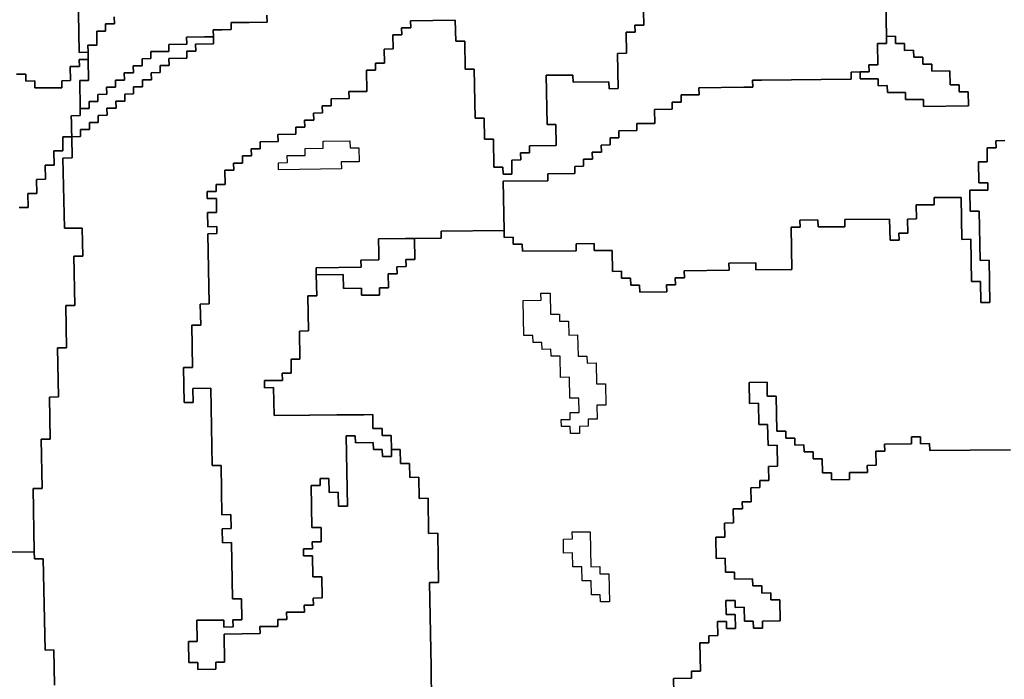
# Model space of a CAD drawing. Extents: x -9.486 to -9.308, y 38.697 to 38.769.
# Drawn here: x -9.424 to -9.418, y 38.75 to 38.755 of the extents above; entities that cross this region are included whole.
import ezdxf

# ---------------------------------------------------------------- set-up
doc = ezdxf.new("R2010")
doc.units = 0

msp = doc.modelspace()

# ---------------------------------------------------------------- linework, layer by layer
at = {"layer": 'carta_risco_incendio'}
for points in [[(-9.423989, 38.755028), (-9.423978, 38.754398), (-9.42392, 38.754399), (-9.423919, 38.754353), (-9.423977, 38.754353), (-9.423976, 38.754308), (-9.424034, 38.754307), (-9.424032, 38.754217), (-9.424089, 38.754216), (-9.424089, 38.754171), (-9.424261, 38.75417), (-9.424262, 38.754215), (-9.424319, 38.754214), (-9.42432, 38.754259), (-9.424378, 38.754258)], [(-9.423752, 38.754626), (-9.423751, 38.754581), (-9.423808, 38.75458), (-9.423808, 38.754535), (-9.423865, 38.754534), (-9.423863, 38.754444), (-9.423921, 38.754444), (-9.42392, 38.754399), (-9.423978, 38.754398), (-9.423989, 38.755028)], [(-9.418813, 38.75504), (-9.418803, 38.7545), (-9.418802, 38.754455), (-9.41886, 38.754454), (-9.418857, 38.754319), (-9.418915, 38.754319), (-9.418914, 38.754274), (-9.418971, 38.754273), (-9.419029, 38.754272), (-9.419028, 38.754227), (-9.419603, 38.754221), (-9.419661, 38.75422), (-9.41966, 38.754175), (-9.419717, 38.754175), (-9.420005, 38.754171), (-9.420004, 38.754126), (-9.420119, 38.754125), (-9.420118, 38.75408), (-9.420176, 38.75408), (-9.420175, 38.754034), (-9.42029, 38.754033), (-9.420288, 38.753943), (-9.420403, 38.753942), (-9.420403, 38.753897), (-9.420518, 38.753896), (-9.420517, 38.753851), (-9.420574, 38.75385), (-9.420573, 38.753805), (-9.420631, 38.753804), (-9.42063, 38.753759), (-9.420688, 38.753759), (-9.420687, 38.753714), (-9.420744, 38.753713), (-9.420744, 38.753668), (-9.420801, 38.753667), (-9.4208, 38.753622), (-9.420973, 38.75362), (-9.420972, 38.753575), (-9.42126, 38.753572), (-9.421254, 38.753257), (-9.421656, 38.753253), (-9.421656, 38.753207), (-9.421828, 38.753206), (-9.421886, 38.753205), (-9.422058, 38.753203), (-9.422056, 38.753113), (-9.422056, 38.753068), (-9.422171, 38.753067), (-9.42217, 38.753022), (-9.422457, 38.753018), (-9.422457, 38.752973), (-9.422454, 38.752838), (-9.422512, 38.752838), (-9.422508, 38.752613), (-9.422565, 38.752612), (-9.422562, 38.752432), (-9.422619, 38.752431), (-9.422618, 38.752341), (-9.422675, 38.752341), (-9.422674, 38.752295), (-9.422789, 38.752294), (-9.422789, 38.752249), (-9.422731, 38.75225), (-9.422728, 38.75207), (-9.422498, 38.752072), (-9.422325, 38.752074), (-9.42221, 38.752075), (-9.422153, 38.752076), (-9.422095, 38.752077), (-9.422095, 38.752032), (-9.422094, 38.751987), (-9.422036, 38.751987), (-9.422035, 38.751942), (-9.421978, 38.751943), (-9.421976, 38.751853), (-9.421975, 38.751808), (-9.422033, 38.751807), (-9.422034, 38.751852), (-9.422091, 38.751852), (-9.422092, 38.751897), (-9.422207, 38.751895), (-9.422208, 38.75194), (-9.422265, 38.75194), (-9.422257, 38.751489), (-9.422315, 38.751489), (-9.422316, 38.751579), (-9.422374, 38.751578), (-9.422376, 38.751668), (-9.422433, 38.751668), (-9.422432, 38.751623), (-9.42249, 38.751622), (-9.422485, 38.751352), (-9.422427, 38.751352), (-9.422426, 38.751262), (-9.422483, 38.751262), (-9.422482, 38.751217), (-9.42254, 38.751216), (-9.422539, 38.751171), (-9.422482, 38.751172), (-9.422479, 38.751037), (-9.422422, 38.751037), (-9.422419, 38.750902), (-9.422477, 38.750901), (-9.422476, 38.750856), (-9.422534, 38.750856), (-9.422533, 38.750811), (-9.422648, 38.75081), (-9.422647, 38.750764), (-9.422704, 38.750764), (-9.422704, 38.750719), (-9.422819, 38.750718), (-9.422818, 38.750673), (-9.423048, 38.75067), (-9.423045, 38.75049), (-9.423102, 38.750489), (-9.423101, 38.750444), (-9.423216, 38.750443), (-9.423217, 38.750488), (-9.423275, 38.750487), (-9.423277, 38.750622), (-9.42322, 38.750623), (-9.423222, 38.750758), (-9.423049, 38.75076), (-9.423049, 38.750715), (-9.422991, 38.750716), (-9.422992, 38.750761), (-9.422934, 38.750761), (-9.422937, 38.750896), (-9.422994, 38.750896), (-9.423001, 38.751256), (-9.423058, 38.751255), (-9.42306, 38.751345), (-9.423002, 38.751346), (-9.423004, 38.751436), (-9.423062, 38.751435), (-9.423067, 38.751751), (-9.423125, 38.75175), (-9.423134, 38.752245), (-9.423249, 38.752244), (-9.423247, 38.752154), (-9.423305, 38.752153), (-9.423309, 38.752379), (-9.423251, 38.752379), (-9.423256, 38.752649), (-9.423198, 38.75265), (-9.423201, 38.752785), (-9.423143, 38.752786), (-9.423152, 38.753236), (-9.423094, 38.753237), (-9.423095, 38.753282), (-9.423152, 38.753281), (-9.423154, 38.753371), (-9.423096, 38.753372), (-9.423098, 38.753462), (-9.423156, 38.753461), (-9.423156, 38.753506), (-9.423099, 38.753507), (-9.4231, 38.753552), (-9.423042, 38.753552), (-9.423044, 38.753643), (-9.422986, 38.753643), (-9.422987, 38.753688), (-9.42293, 38.753689), (-9.42293, 38.753734), (-9.422873, 38.753735), (-9.422874, 38.75378), (-9.422816, 38.75378), (-9.422817, 38.753825), (-9.422702, 38.753826), (-9.422703, 38.753871), (-9.422588, 38.753873), (-9.422589, 38.753918), (-9.422531, 38.753918), (-9.422532, 38.753963), (-9.422474, 38.753964), (-9.422475, 38.754009), (-9.422418, 38.75401), (-9.422419, 38.754055), (-9.422361, 38.754055), (-9.422362, 38.7541), (-9.422247, 38.754102), (-9.422248, 38.754147), (-9.422133, 38.754148), (-9.422135, 38.754283), (-9.422078, 38.754284), (-9.422078, 38.754329), (-9.422021, 38.754329), (-9.422022, 38.754419), (-9.421965, 38.75442), (-9.421967, 38.75451), (-9.421909, 38.754511), (-9.42191, 38.754556), (-9.421852, 38.754556), (-9.421853, 38.754601), (-9.421566, 38.754605), (-9.421563, 38.75447), (-9.421506, 38.75447), (-9.421502, 38.75429), (-9.421445, 38.754291), (-9.421439, 38.753976), (-9.421382, 38.753976), (-9.421379, 38.753841), (-9.421322, 38.753842), (-9.421319, 38.753662), (-9.421261, 38.753662), (-9.42126, 38.753617), (-9.421203, 38.753618), (-9.421204, 38.753708), (-9.421147, 38.753709), (-9.421148, 38.753754), (-9.42109, 38.753754), (-9.421091, 38.753799), (-9.420919, 38.753801), (-9.420921, 38.753936), (-9.420978, 38.753936), (-9.420984, 38.754251), (-9.420812, 38.754253), (-9.420811, 38.754208), (-9.420581, 38.75421), (-9.42058, 38.754165), (-9.420522, 38.754166), (-9.420526, 38.754391), (-9.420469, 38.754392), (-9.420471, 38.754527), (-9.420414, 38.754527), (-9.420415, 38.754572), (-9.420357, 38.754573), (-9.420359, 38.754663)], [(-9.418043, 38.753833), (-9.418101, 38.753832), (-9.4181, 38.753787), (-9.418157, 38.753786), (-9.418156, 38.753696), (-9.418213, 38.753696), (-9.418211, 38.753561), (-9.418153, 38.753561), (-9.418153, 38.753516), (-9.418268, 38.753515), (-9.418265, 38.75338), (-9.418208, 38.753381), (-9.418202, 38.753065), (-9.418145, 38.753066), (-9.41814, 38.752796), (-9.418197, 38.752795), (-9.4182, 38.75293), (-9.418257, 38.75293), (-9.418262, 38.7532), (-9.418319, 38.753199), (-9.418324, 38.753469), (-9.418497, 38.753467), (-9.418496, 38.753422), (-9.418611, 38.753421), (-9.418609, 38.753331), (-9.418667, 38.75333), (-9.418665, 38.75324), (-9.418723, 38.75324), (-9.418722, 38.753195), (-9.418779, 38.753194), (-9.418782, 38.753329), (-9.419069, 38.753326), (-9.419069, 38.753281), (-9.419241, 38.753279), (-9.419242, 38.753324), (-9.419357, 38.753323), (-9.419356, 38.753278), (-9.419414, 38.753277), (-9.419409, 38.753007), (-9.419639, 38.753005), (-9.41964, 38.75305), (-9.419812, 38.753048), (-9.419811, 38.753003), (-9.420099, 38.752999), (-9.420098, 38.752954), (-9.420156, 38.752954), (-9.420155, 38.752909), (-9.420212, 38.752908), (-9.420211, 38.752863), (-9.420384, 38.752861), (-9.420385, 38.752906), (-9.420442, 38.752906), (-9.420443, 38.752951), (-9.420501, 38.75295), (-9.420501, 38.752995), (-9.420559, 38.752994), (-9.420561, 38.753129), (-9.420676, 38.753128), (-9.420677, 38.753173), (-9.420792, 38.753172), (-9.420791, 38.753127), (-9.421136, 38.753123), (-9.421137, 38.753168), (-9.421195, 38.753168), (-9.421196, 38.753213), (-9.421253, 38.753212), (-9.421254, 38.753257), (-9.42126, 38.753572), (-9.420972, 38.753575), (-9.420973, 38.75362), (-9.4208, 38.753622), (-9.420801, 38.753667), (-9.420744, 38.753668), (-9.420744, 38.753713), (-9.420687, 38.753714), (-9.420688, 38.753759), (-9.42063, 38.753759), (-9.420631, 38.753804), (-9.420573, 38.753805), (-9.420574, 38.75385), (-9.420517, 38.753851), (-9.420518, 38.753896), (-9.420403, 38.753897), (-9.420403, 38.753942), (-9.420288, 38.753943), (-9.42029, 38.754033), (-9.420175, 38.754034), (-9.420176, 38.75408), (-9.420118, 38.75408), (-9.420119, 38.754125), (-9.420004, 38.754126), (-9.420005, 38.754171), (-9.419717, 38.754175), (-9.41966, 38.754175), (-9.419661, 38.75422), (-9.419603, 38.754221), (-9.419028, 38.754227), (-9.419029, 38.754272), (-9.418971, 38.754273), (-9.418971, 38.754228), (-9.418856, 38.754229), (-9.418855, 38.754184), (-9.418797, 38.754185), (-9.418796, 38.75414), (-9.418681, 38.754141), (-9.418681, 38.754096), (-9.418566, 38.754097), (-9.418565, 38.754052), (-9.418277, 38.754055), (-9.418279, 38.754145), (-9.418336, 38.754145), (-9.418337, 38.75419), (-9.418395, 38.754189), (-9.418396, 38.754279), (-9.418511, 38.754278), (-9.418512, 38.754323), (-9.41857, 38.754322), (-9.41857, 38.754367), (-9.418628, 38.754367), (-9.418629, 38.754412), (-9.418686, 38.754411), (-9.418687, 38.754456), (-9.418745, 38.754456), (-9.418745, 38.754501), (-9.418803, 38.7545), (-9.418813, 38.75504)], [(-9.424135, 38.750343), (-9.424139, 38.750568), (-9.424196, 38.750567), (-9.424207, 38.751153), (-9.424264, 38.751152), (-9.424265, 38.751197), (-9.424272, 38.751602), (-9.424215, 38.751603), (-9.424221, 38.751918), (-9.424163, 38.751919), (-9.424168, 38.752189), (-9.42411, 38.75219), (-9.424116, 38.752505), (-9.424059, 38.752505), (-9.424063, 38.752776), (-9.424006, 38.752776), (-9.424012, 38.753091), (-9.423954, 38.753092), (-9.423957, 38.753272), (-9.424072, 38.753271), (-9.424081, 38.753721), (-9.424023, 38.753722), (-9.424025, 38.753857), (-9.423968, 38.753858), (-9.423969, 38.753903), (-9.423911, 38.753903), (-9.423912, 38.753948), (-9.423855, 38.753949), (-9.423855, 38.753994), (-9.423798, 38.753995), (-9.423799, 38.75404), (-9.423741, 38.75404), (-9.423742, 38.754085), (-9.423684, 38.754086), (-9.423685, 38.754131), (-9.423628, 38.754132), (-9.423629, 38.754177), (-9.423571, 38.754177), (-9.423572, 38.754222), (-9.423514, 38.754223), (-9.423515, 38.754268), (-9.423458, 38.754269), (-9.423459, 38.754314), (-9.423401, 38.754314), (-9.423402, 38.754359), (-9.423287, 38.75436), (-9.423288, 38.754405), (-9.42323, 38.754406), (-9.423231, 38.754451), (-9.423116, 38.754452), (-9.423117, 38.754497), (-9.423118, 38.754542), (-9.42306, 38.754543), (-9.423003, 38.754544), (-9.423003, 38.754589), (-9.422888, 38.75459), (-9.422773, 38.754591), (-9.422774, 38.754636)], [(-9.422774, 38.754636), (-9.422773, 38.754591), (-9.422888, 38.75459), (-9.423003, 38.754589), (-9.423003, 38.754544), (-9.42306, 38.754543), (-9.423118, 38.754542), (-9.423117, 38.754497), (-9.423174, 38.754497), (-9.423289, 38.754496), (-9.423288, 38.754451), (-9.423403, 38.754449), (-9.423403, 38.754404), (-9.423518, 38.754403), (-9.423517, 38.754358), (-9.423574, 38.754357), (-9.423574, 38.754312), (-9.423631, 38.754312), (-9.42363, 38.754267), (-9.423688, 38.754266), (-9.423687, 38.754221), (-9.423744, 38.75422), (-9.423744, 38.754175), (-9.423801, 38.754175), (-9.4238, 38.75413), (-9.423858, 38.754129), (-9.423857, 38.754084), (-9.423914, 38.754083), (-9.423914, 38.754038), (-9.423971, 38.754038), (-9.423974, 38.754218), (-9.423917, 38.754218), (-9.423919, 38.754353), (-9.42392, 38.754399), (-9.423921, 38.754444), (-9.423863, 38.754444), (-9.423865, 38.754534), (-9.423808, 38.754535), (-9.423808, 38.75458), (-9.423751, 38.754581), (-9.423752, 38.754626)], [(-9.420359, 38.754663), (-9.420357, 38.754573), (-9.420415, 38.754572), (-9.420414, 38.754527), (-9.420471, 38.754527), (-9.420469, 38.754392), (-9.420526, 38.754391), (-9.420522, 38.754166), (-9.42058, 38.754165), (-9.420581, 38.75421), (-9.420811, 38.754208), (-9.420812, 38.754253), (-9.420984, 38.754251), (-9.420978, 38.753936), (-9.420921, 38.753936), (-9.420919, 38.753801), (-9.421091, 38.753799), (-9.42109, 38.753754), (-9.421148, 38.753754), (-9.421147, 38.753709), (-9.421204, 38.753708), (-9.421203, 38.753618), (-9.42126, 38.753617), (-9.421261, 38.753662), (-9.421319, 38.753662), (-9.421322, 38.753842), (-9.421379, 38.753841), (-9.421382, 38.753976), (-9.421439, 38.753976), (-9.421445, 38.754291), (-9.421502, 38.75429), (-9.421506, 38.75447), (-9.421563, 38.75447), (-9.421566, 38.754605), (-9.421853, 38.754601), (-9.421852, 38.754556), (-9.42191, 38.754556), (-9.421909, 38.754511), (-9.421967, 38.75451), (-9.421965, 38.75442), (-9.422022, 38.754419), (-9.422021, 38.754329), (-9.422078, 38.754329), (-9.422078, 38.754284), (-9.422135, 38.754283), (-9.422133, 38.754148), (-9.422248, 38.754147), (-9.422247, 38.754102), (-9.422362, 38.7541), (-9.422361, 38.754055), (-9.422419, 38.754055), (-9.422418, 38.75401), (-9.422475, 38.754009), (-9.422474, 38.753964), (-9.422532, 38.753963), (-9.422531, 38.753918), (-9.422589, 38.753918), (-9.422588, 38.753873), (-9.422703, 38.753871), (-9.422702, 38.753826), (-9.422817, 38.753825), (-9.422816, 38.75378), (-9.422874, 38.75378), (-9.422873, 38.753735), (-9.42293, 38.753734), (-9.42293, 38.753689), (-9.422987, 38.753688), (-9.422986, 38.753643), (-9.423044, 38.753643), (-9.423042, 38.753552), (-9.4231, 38.753552), (-9.423099, 38.753507), (-9.423156, 38.753506), (-9.423156, 38.753461), (-9.423098, 38.753462), (-9.423096, 38.753372), (-9.423154, 38.753371), (-9.423152, 38.753281), (-9.423095, 38.753282), (-9.423094, 38.753237), (-9.423152, 38.753236), (-9.423143, 38.752786), (-9.423201, 38.752785), (-9.423198, 38.75265), (-9.423256, 38.752649), (-9.423251, 38.752379), (-9.423309, 38.752379), (-9.423305, 38.752153), (-9.423247, 38.752154), (-9.423249, 38.752244), (-9.423134, 38.752245), (-9.423125, 38.75175), (-9.423067, 38.751751), (-9.423062, 38.751435), (-9.423004, 38.751436), (-9.423002, 38.751346), (-9.42306, 38.751345), (-9.423058, 38.751255), (-9.423001, 38.751256), (-9.422994, 38.750896), (-9.422937, 38.750896), (-9.422934, 38.750761), (-9.422992, 38.750761), (-9.422991, 38.750716), (-9.423049, 38.750715), (-9.423049, 38.75076), (-9.423222, 38.750758), (-9.42322, 38.750623), (-9.423277, 38.750622), (-9.423275, 38.750487), (-9.423217, 38.750488), (-9.423216, 38.750443), (-9.423101, 38.750444), (-9.423102, 38.750489), (-9.423045, 38.75049), (-9.423048, 38.75067), (-9.422818, 38.750673), (-9.422819, 38.750718), (-9.422704, 38.750719), (-9.422704, 38.750764), (-9.422647, 38.750764), (-9.422648, 38.75081), (-9.422533, 38.750811), (-9.422534, 38.750856), (-9.422476, 38.750856), (-9.422477, 38.750901), (-9.422419, 38.750902), (-9.422422, 38.751037), (-9.422479, 38.751037), (-9.422482, 38.751172), (-9.422539, 38.751171), (-9.42254, 38.751216), (-9.422482, 38.751217), (-9.422483, 38.751262), (-9.422426, 38.751262), (-9.422427, 38.751352), (-9.422485, 38.751352), (-9.42249, 38.751622), (-9.422432, 38.751623), (-9.422433, 38.751668), (-9.422376, 38.751668), (-9.422374, 38.751578), (-9.422316, 38.751579), (-9.422315, 38.751489), (-9.422257, 38.751489), (-9.422265, 38.75194), (-9.422208, 38.75194), (-9.422207, 38.751895), (-9.422092, 38.751897), (-9.422091, 38.751852), (-9.422034, 38.751852), (-9.422033, 38.751807), (-9.421975, 38.751808), (-9.421976, 38.751853), (-9.421919, 38.751853), (-9.421917, 38.751763), (-9.42186, 38.751764), (-9.421858, 38.751674), (-9.421801, 38.751675), (-9.421798, 38.751539), (-9.421741, 38.75154), (-9.421737, 38.751315), (-9.421679, 38.751316), (-9.421673, 38.751), (-9.421731, 38.751), (-9.421721, 38.750459), (-9.42172, 38.750414), (-9.421718, 38.750279)], [(-9.424378, 38.754258), (-9.42432, 38.754259), (-9.424319, 38.754214), (-9.424262, 38.754215), (-9.424261, 38.75417), (-9.424089, 38.754171), (-9.424089, 38.754216), (-9.424032, 38.754217), (-9.424034, 38.754307), (-9.423976, 38.754308), (-9.423977, 38.754353), (-9.423919, 38.754353), (-9.423917, 38.754218), (-9.423974, 38.754218), (-9.423974, 38.754218), (-9.423971, 38.754038), (-9.42397, 38.753993), (-9.424028, 38.753992), (-9.424027, 38.753947), (-9.424026, 38.753902), (-9.424025, 38.753857), (-9.424083, 38.753856), (-9.424081, 38.753766), (-9.424139, 38.753766), (-9.424137, 38.753676), (-9.424195, 38.753675), (-9.424193, 38.753585), (-9.424251, 38.753584), (-9.424249, 38.753494), (-9.424306, 38.753493), (-9.424305, 38.753403), (-9.424362, 38.753403)], [(-9.424362, 38.753403), (-9.424305, 38.753403), (-9.424306, 38.753493), (-9.424249, 38.753494), (-9.424251, 38.753584), (-9.424193, 38.753585), (-9.424195, 38.753675), (-9.424137, 38.753676), (-9.424139, 38.753766), (-9.424081, 38.753766), (-9.424083, 38.753856), (-9.424025, 38.753857), (-9.424025, 38.753857), (-9.424023, 38.753722), (-9.424081, 38.753721), (-9.424072, 38.753271), (-9.423957, 38.753272), (-9.423954, 38.753092), (-9.424012, 38.753091), (-9.424006, 38.752776), (-9.424063, 38.752776), (-9.424059, 38.752505), (-9.424116, 38.752505), (-9.42411, 38.75219), (-9.424168, 38.752189), (-9.424163, 38.751919), (-9.424221, 38.751918), (-9.424215, 38.751603), (-9.424272, 38.751602), (-9.424265, 38.751197), (-9.424438, 38.751195)], [(-9.421718, 38.750279), (-9.42172, 38.750414), (-9.421721, 38.750459), (-9.421731, 38.751), (-9.421673, 38.751), (-9.421679, 38.751316), (-9.421737, 38.751315), (-9.421741, 38.75154), (-9.421798, 38.751539), (-9.421801, 38.751675), (-9.421858, 38.751674), (-9.42186, 38.751764), (-9.421917, 38.751763), (-9.421919, 38.751853), (-9.421976, 38.751853), (-9.421978, 38.751943), (-9.422035, 38.751942), (-9.422036, 38.751987), (-9.422094, 38.751987), (-9.422095, 38.752032), (-9.422095, 38.752077), (-9.422153, 38.752076), (-9.42221, 38.752075), (-9.422325, 38.752074), (-9.422498, 38.752072), (-9.422728, 38.75207), (-9.422731, 38.75225), (-9.422789, 38.752249), (-9.422789, 38.752294), (-9.422674, 38.752295), (-9.422675, 38.752341), (-9.422618, 38.752341), (-9.422619, 38.752431), (-9.422562, 38.752432), (-9.422565, 38.752612), (-9.422508, 38.752613), (-9.422512, 38.752838), (-9.422454, 38.752838), (-9.422457, 38.752973), (-9.422284, 38.752975), (-9.422282, 38.752885), (-9.422167, 38.752887), (-9.422167, 38.752842), (-9.422052, 38.752843), (-9.422052, 38.752888), (-9.421995, 38.752888), (-9.421997, 38.752979), (-9.421939, 38.752979), (-9.42194, 38.753024), (-9.421882, 38.753025), (-9.421883, 38.75307), (-9.421826, 38.75307), (-9.421828, 38.753206), (-9.421656, 38.753207), (-9.421656, 38.753253), (-9.421254, 38.753257), (-9.421253, 38.753212), (-9.421196, 38.753213), (-9.421195, 38.753168), (-9.421137, 38.753168), (-9.421136, 38.753123), (-9.420791, 38.753127), (-9.420792, 38.753172), (-9.420677, 38.753173), (-9.420676, 38.753128), (-9.420561, 38.753129), (-9.420559, 38.752994), (-9.420501, 38.752995), (-9.420501, 38.75295), (-9.420443, 38.752951), (-9.420442, 38.752906), (-9.420385, 38.752906), (-9.420384, 38.752861), (-9.420211, 38.752863), (-9.420212, 38.752908), (-9.420155, 38.752909), (-9.420156, 38.752954), (-9.420098, 38.752954), (-9.420099, 38.752999), (-9.419811, 38.753003), (-9.419812, 38.753048), (-9.41964, 38.75305), (-9.419639, 38.753005), (-9.419409, 38.753007), (-9.419414, 38.753277), (-9.419356, 38.753278), (-9.419357, 38.753323), (-9.419242, 38.753324), (-9.419241, 38.753279), (-9.419069, 38.753281), (-9.419069, 38.753326), (-9.418782, 38.753329), (-9.418779, 38.753194), (-9.418722, 38.753195), (-9.418723, 38.75324), (-9.418665, 38.75324), (-9.418667, 38.75333), (-9.418609, 38.753331), (-9.418611, 38.753421), (-9.418496, 38.753422), (-9.418497, 38.753467), (-9.418324, 38.753469), (-9.418319, 38.753199), (-9.418262, 38.7532), (-9.418257, 38.75293), (-9.4182, 38.75293), (-9.418197, 38.752795), (-9.41814, 38.752796), (-9.418145, 38.753066), (-9.418202, 38.753065), (-9.418208, 38.753381), (-9.418265, 38.75338), (-9.418268, 38.753515), (-9.418153, 38.753516), (-9.418153, 38.753561), (-9.418211, 38.753561), (-9.418213, 38.753696), (-9.418156, 38.753696), (-9.418157, 38.753786), (-9.4181, 38.753787), (-9.418101, 38.753832), (-9.418043, 38.753833)], [(-9.420165, 38.750296), (-9.420167, 38.750386), (-9.420052, 38.750388), (-9.420053, 38.750433), (-9.419995, 38.750433), (-9.419999, 38.750614), (-9.419941, 38.750614), (-9.419942, 38.750659), (-9.419884, 38.75066), (-9.419886, 38.75075), (-9.419828, 38.750751), (-9.419828, 38.750705), (-9.41977, 38.750706), (-9.419772, 38.750796), (-9.419829, 38.750796), (-9.419831, 38.750886), (-9.419773, 38.750886), (-9.419773, 38.750841), (-9.419715, 38.750842), (-9.419713, 38.750752), (-9.419656, 38.750752), (-9.419655, 38.750707), (-9.419598, 38.750708), (-9.419598, 38.750753), (-9.419483, 38.750754), (-9.419486, 38.750889), (-9.419543, 38.750889), (-9.419544, 38.750934), (-9.419602, 38.750933), (-9.419602, 38.750978), (-9.41966, 38.750978), (-9.419661, 38.751023), (-9.419776, 38.751021), (-9.419777, 38.751066), (-9.419834, 38.751066), (-9.419836, 38.751156), (-9.419893, 38.751155), (-9.419896, 38.75129), (-9.419838, 38.751291), (-9.41984, 38.751381), (-9.419782, 38.751382), (-9.419784, 38.751472), (-9.419726, 38.751472), (-9.419727, 38.751517), (-9.41967, 38.751518), (-9.419671, 38.751608), (-9.419614, 38.751609), (-9.419615, 38.751654), (-9.419557, 38.751654), (-9.419559, 38.751744), (-9.419501, 38.751745), (-9.419504, 38.75188), (-9.419561, 38.751879), (-9.419564, 38.752014), (-9.419621, 38.752014), (-9.419623, 38.752149), (-9.419681, 38.752148), (-9.419683, 38.752283), (-9.419568, 38.752285), (-9.419567, 38.752195), (-9.419509, 38.752195), (-9.419505, 38.75197), (-9.419448, 38.751971), (-9.419447, 38.751926), (-9.419389, 38.751926), (-9.419389, 38.751881), (-9.419331, 38.751882), (-9.41933, 38.751837), (-9.419273, 38.751838), (-9.419272, 38.751793), (-9.419214, 38.751793), (-9.419213, 38.751703), (-9.419155, 38.751704), (-9.419155, 38.751659), (-9.41904, 38.75166), (-9.41904, 38.751705), (-9.418925, 38.751706), (-9.418926, 38.751751), (-9.418869, 38.751752), (-9.41887, 38.751842), (-9.418813, 38.751843), (-9.418814, 38.751888), (-9.418641, 38.75189), (-9.418642, 38.751935), (-9.418584, 38.751935), (-9.418584, 38.75189), (-9.418526, 38.751891), (-9.418525, 38.751846), (-9.418008, 38.751851)], [(-9.418008, 38.751851), (-9.418525, 38.751846), (-9.418526, 38.751891), (-9.418584, 38.75189), (-9.418584, 38.751935), (-9.418642, 38.751935), (-9.418641, 38.75189), (-9.418814, 38.751888), (-9.418813, 38.751843), (-9.41887, 38.751842), (-9.418869, 38.751752), (-9.418926, 38.751751), (-9.418925, 38.751706), (-9.41904, 38.751705), (-9.41904, 38.75166), (-9.419155, 38.751659), (-9.419155, 38.751704), (-9.419213, 38.751703), (-9.419214, 38.751793), (-9.419272, 38.751793), (-9.419273, 38.751838), (-9.41933, 38.751837), (-9.419331, 38.751882), (-9.419389, 38.751881), (-9.419389, 38.751926), (-9.419447, 38.751926), (-9.419448, 38.751971), (-9.419505, 38.75197), (-9.419509, 38.752195), (-9.419567, 38.752195), (-9.419568, 38.752285), (-9.419683, 38.752283), (-9.419681, 38.752148), (-9.419623, 38.752149), (-9.419621, 38.752014), (-9.419564, 38.752014), (-9.419561, 38.751879), (-9.419504, 38.75188), (-9.419501, 38.751745), (-9.419559, 38.751744), (-9.419557, 38.751654), (-9.419615, 38.751654), (-9.419614, 38.751609), (-9.419671, 38.751608), (-9.41967, 38.751518), (-9.419727, 38.751517), (-9.419726, 38.751472), (-9.419784, 38.751472), (-9.419782, 38.751382), (-9.41984, 38.751381), (-9.419838, 38.751291), (-9.419896, 38.75129), (-9.419893, 38.751155), (-9.419836, 38.751156), (-9.419834, 38.751066), (-9.419777, 38.751066), (-9.419776, 38.751021), (-9.419661, 38.751023), (-9.41966, 38.750978), (-9.419602, 38.750978), (-9.419602, 38.750933), (-9.419544, 38.750934), (-9.419543, 38.750889), (-9.419486, 38.750889), (-9.419483, 38.750754), (-9.419598, 38.750753), (-9.419598, 38.750708), (-9.419655, 38.750707), (-9.419656, 38.750752), (-9.419713, 38.750752), (-9.419715, 38.750842), (-9.419773, 38.750841), (-9.419773, 38.750886), (-9.419831, 38.750886), (-9.419829, 38.750796), (-9.419772, 38.750796), (-9.41977, 38.750706), (-9.419828, 38.750705), (-9.419828, 38.750751), (-9.419886, 38.75075), (-9.419884, 38.75066), (-9.419942, 38.750659), (-9.419941, 38.750614), (-9.419999, 38.750614), (-9.419995, 38.750433), (-9.420053, 38.750433), (-9.420052, 38.750388), (-9.420167, 38.750386), (-9.420165, 38.750296)], [(-9.424438, 38.751195), (-9.424265, 38.751197), (-9.424264, 38.751152), (-9.424207, 38.751153), (-9.424196, 38.750567), (-9.424139, 38.750568), (-9.424135, 38.750343)]]:
    msp.add_lwpolyline(points, dxfattribs=at)
for points in [[(-9.424025, 38.753857), (-9.424026, 38.753902), (-9.424027, 38.753947), (-9.424028, 38.753992), (-9.42397, 38.753993), (-9.423971, 38.754038), (-9.423914, 38.754038), (-9.423914, 38.754083), (-9.423857, 38.754084), (-9.423858, 38.754129), (-9.4238, 38.75413), (-9.423801, 38.754175), (-9.423744, 38.754175), (-9.423744, 38.75422), (-9.423687, 38.754221), (-9.423688, 38.754266), (-9.42363, 38.754267), (-9.423631, 38.754312), (-9.423574, 38.754312), (-9.423574, 38.754357), (-9.423517, 38.754358), (-9.423518, 38.754403), (-9.423403, 38.754404), (-9.423403, 38.754449), (-9.423288, 38.754451), (-9.423289, 38.754496), (-9.423174, 38.754497), (-9.423117, 38.754497), (-9.423116, 38.754452), (-9.423231, 38.754451), (-9.42323, 38.754406), (-9.423288, 38.754405), (-9.423287, 38.75436), (-9.423402, 38.754359), (-9.423401, 38.754314), (-9.423459, 38.754314), (-9.423458, 38.754269), (-9.423515, 38.754268), (-9.423514, 38.754223), (-9.423572, 38.754222), (-9.423571, 38.754177), (-9.423629, 38.754177), (-9.423628, 38.754132), (-9.423685, 38.754131), (-9.423684, 38.754086), (-9.423742, 38.754085), (-9.423741, 38.75404), (-9.423799, 38.75404), (-9.423798, 38.753995), (-9.423855, 38.753994), (-9.423855, 38.753949), (-9.423912, 38.753948), (-9.423911, 38.753903), (-9.423969, 38.753903), (-9.423968, 38.753858), (-9.424025, 38.753857)], [(-9.418745, 38.754501), (-9.418745, 38.754456), (-9.418687, 38.754456), (-9.418686, 38.754411), (-9.418629, 38.754412), (-9.418628, 38.754367), (-9.41857, 38.754367), (-9.41857, 38.754322), (-9.418512, 38.754323), (-9.418511, 38.754278), (-9.418396, 38.754279), (-9.418395, 38.754189), (-9.418337, 38.75419), (-9.418336, 38.754145), (-9.418279, 38.754145), (-9.418277, 38.754055), (-9.418565, 38.754052), (-9.418566, 38.754097), (-9.418681, 38.754096), (-9.418681, 38.754141), (-9.418796, 38.75414), (-9.418797, 38.754185), (-9.418855, 38.754184), (-9.418856, 38.754229), (-9.418971, 38.754228), (-9.418971, 38.754273), (-9.418914, 38.754274), (-9.418915, 38.754319), (-9.418857, 38.754319), (-9.41886, 38.754454), (-9.418802, 38.754455), (-9.418803, 38.7545), (-9.418745, 38.754501)], [(-9.422296, 38.753651), (-9.422699, 38.753646), (-9.4227, 38.753691), (-9.422642, 38.753692), (-9.422643, 38.753737), (-9.422528, 38.753738), (-9.422529, 38.753783), (-9.422414, 38.753785), (-9.422414, 38.75383), (-9.422242, 38.753832), (-9.422241, 38.753787), (-9.422184, 38.753787), (-9.422182, 38.753697), (-9.422297, 38.753696), (-9.422296, 38.753651)], [(-9.422242, 38.753832), (-9.422241, 38.753787), (-9.422184, 38.753787), (-9.422182, 38.753697), (-9.422297, 38.753696), (-9.422296, 38.753651), (-9.422699, 38.753646), (-9.4227, 38.753691), (-9.422642, 38.753692), (-9.422643, 38.753737), (-9.422528, 38.753738), (-9.422529, 38.753783), (-9.422414, 38.753785), (-9.422414, 38.75383), (-9.422242, 38.753832)], [(-9.421997, 38.752979), (-9.421995, 38.752888), (-9.422052, 38.752888), (-9.422052, 38.752843), (-9.422167, 38.752842), (-9.422167, 38.752887), (-9.422282, 38.752885), (-9.422284, 38.752975), (-9.422457, 38.752973), (-9.422457, 38.753018), (-9.42217, 38.753022), (-9.422171, 38.753067), (-9.422056, 38.753068), (-9.422056, 38.753113), (-9.422058, 38.753203), (-9.421886, 38.753205), (-9.421828, 38.753206), (-9.421826, 38.75307), (-9.421883, 38.75307), (-9.421882, 38.753025), (-9.42194, 38.753024), (-9.421939, 38.752979), (-9.421997, 38.752979)], [(-9.420959, 38.752855), (-9.420957, 38.75272), (-9.420899, 38.75272), (-9.420898, 38.752675), (-9.420841, 38.752676), (-9.420839, 38.752586), (-9.420782, 38.752587), (-9.420779, 38.752452), (-9.420722, 38.752452), (-9.420721, 38.752407), (-9.420663, 38.752408), (-9.420661, 38.752273), (-9.420603, 38.752273), (-9.420601, 38.752138), (-9.420659, 38.752138), (-9.420657, 38.752047), (-9.420714, 38.752047), (-9.420714, 38.752002), (-9.420771, 38.752001), (-9.42077, 38.751956), (-9.420828, 38.751956), (-9.420829, 38.752001), (-9.420886, 38.752), (-9.420887, 38.752045), (-9.420829, 38.752046), (-9.42083, 38.752091), (-9.420773, 38.752091), (-9.420774, 38.752181), (-9.420832, 38.752181), (-9.420834, 38.752316), (-9.420892, 38.752315), (-9.420894, 38.75245), (-9.420952, 38.75245), (-9.420953, 38.752495), (-9.42101, 38.752494), (-9.421011, 38.752539), (-9.421068, 38.752538), (-9.421069, 38.752583), (-9.421127, 38.752583), (-9.421131, 38.752808), (-9.421016, 38.752809), (-9.421017, 38.752854), (-9.420959, 38.752855)], [(-9.420957, 38.75272), (-9.420899, 38.75272), (-9.420898, 38.752675), (-9.420841, 38.752676), (-9.420839, 38.752586), (-9.420782, 38.752587), (-9.420779, 38.752452), (-9.420722, 38.752452), (-9.420721, 38.752407), (-9.420663, 38.752408), (-9.420661, 38.752273), (-9.420603, 38.752273), (-9.420601, 38.752138), (-9.420659, 38.752138), (-9.420657, 38.752047), (-9.420714, 38.752047), (-9.420714, 38.752002), (-9.420771, 38.752001), (-9.42077, 38.751956), (-9.420828, 38.751956), (-9.420829, 38.752001), (-9.420886, 38.752), (-9.420887, 38.752045), (-9.420829, 38.752046), (-9.42083, 38.752091), (-9.420773, 38.752091), (-9.420774, 38.752181), (-9.420832, 38.752181), (-9.420834, 38.752316), (-9.420892, 38.752315), (-9.420894, 38.75245), (-9.420952, 38.75245), (-9.420953, 38.752495), (-9.42101, 38.752494), (-9.421011, 38.752539), (-9.421068, 38.752538), (-9.421069, 38.752583), (-9.421127, 38.752583), (-9.421131, 38.752808), (-9.421016, 38.752809), (-9.421017, 38.752854), (-9.420959, 38.752855), (-9.420957, 38.75272)], [(-9.420702, 38.751326), (-9.420697, 38.751101), (-9.42064, 38.751102), (-9.420639, 38.751057), (-9.420582, 38.751057), (-9.420578, 38.750877), (-9.420636, 38.750877), (-9.420637, 38.750922), (-9.420694, 38.750921), (-9.420696, 38.751011), (-9.420753, 38.751011), (-9.420755, 38.751101), (-9.420812, 38.7511), (-9.420814, 38.75119), (-9.420872, 38.751189), (-9.420873, 38.751279), (-9.420816, 38.75128), (-9.420817, 38.751325), (-9.420702, 38.751326)], [(-9.420817, 38.751325), (-9.420702, 38.751326), (-9.420697, 38.751101), (-9.42064, 38.751102), (-9.420639, 38.751057), (-9.420582, 38.751057), (-9.420578, 38.750877), (-9.420636, 38.750877), (-9.420637, 38.750922), (-9.420694, 38.750921), (-9.420696, 38.751011), (-9.420753, 38.751011), (-9.420755, 38.751101), (-9.420812, 38.7511), (-9.420814, 38.75119), (-9.420872, 38.751189), (-9.420873, 38.751279), (-9.420816, 38.75128), (-9.420817, 38.751325)]]:
    msp.add_lwpolyline(points, close=True, dxfattribs=at)

doc.saveas('drawing.dxf')
